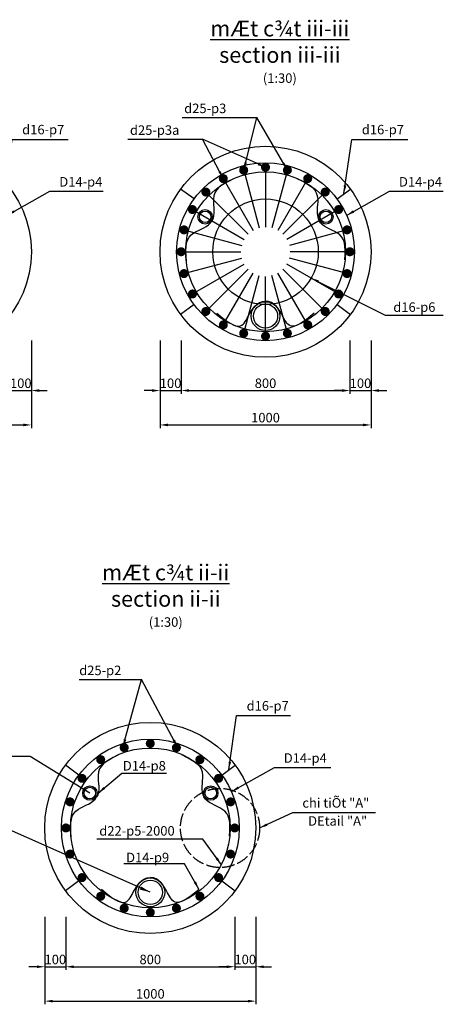
# Model space of a CAD drawing. Extents: x -1810 to 192763, y -56078 to 1810.
# Drawn here: x 74489 to 76496, y -28562 to -23898 of the extents above; entities that cross this region are included whole.
import ezdxf

# ---------------------------------------------------------------- set-up
doc = ezdxf.new("R2010")
doc.units = 0
doc.header["$LTSCALE"] = 10
doc.header["$MEASUREMENT"] = 0
doc.linetypes.add('ACAD_ISO02W100', pattern=[15, 12, -3])
doc.layers.get('0').update_dxf_attribs({"linetype": 'CONTINUOUS'})
doc.layers.get('DEFPOINTS').update_dxf_attribs({"linetype": 'CONTINUOUS'})
for name, color, linetype in [('0HIDE', 6, 'ACAD_ISO02W100'), ('BLOCK-TEXT', 6, 'CONTINUOUS'), ('DBAO', 7, 'CONTINUOUS'), ('TEXT', 95, 'CONTINUOUS'), ('THEP', 6, 'CONTINUOUS')]:
    doc.layers.add(name, color=color, linetype=linetype)
doc.styles.add('ABCH', font='txt')
doc.dimstyles.new('D30', dxfattribs={"dimscale": 30, "dimtxt": 1.5, "dimasz": 1.25, "dimexe": 0.5, "dimexo": 0, "dimgap": 0.4, "dimtad": 1, "dimdec": 0, "dimzin": 0, "dimdsep": 46, "dimtxsty": 'ABCH', "dimcen": 9, "dimdle": 50, "dimclrd": 8, "dimclre": 8, "dimclrt": 7, "dimadec": 0, "dimazin": 0, "dimtfac": 1, "dimtdec": 0, "dimtix": 1, "dimtmove": 2, "dimatfit": 3, "dimfxl": 0, "dimtolj": 1, "dimtzin": 0, "dimarcsym": 0})
doc.dimstyles.new('D40', dxfattribs={"dimscale": 40, "dimtxt": 1.5, "dimasz": 1.25, "dimexe": 0.5, "dimexo": 0, "dimgap": 0.4, "dimtad": 1, "dimdec": 0, "dimzin": 0, "dimdsep": 46, "dimtxsty": 'ABCH', "dimcen": 9, "dimdle": 50, "dimclrd": 8, "dimclre": 8, "dimclrt": 7, "dimadec": 0, "dimazin": 0, "dimtfac": 1, "dimtdec": 0, "dimtix": 1, "dimtmove": 2, "dimatfit": 3, "dimfxl": 0, "dimtolj": 1, "dimtzin": 0, "dimarcsym": 0})

# ---------------------------------------------------------------- blocks, each defined once
blk = doc.blocks.new('*D1302')
at = {"color": 8, "lineweight": -2}
for p, q in [((74607.7, -28146.7), (74607.7, -28561.8)), ((75607.7, -28146.7), (75607.7, -28561.8)), ((74645.2, -28546.8), (75570.2, -28546.8))]:
    blk.add_line(p, q, dxfattribs=at)
at = {"color": 8}
for points in [[(74645.2, -28540.6), (74645.2, -28553.1), (74607.7, -28546.8)], [(75570.2, -28540.6), (75570.2, -28553.1), (75607.7, -28546.8)]]:
    blk.add_solid(points, dxfattribs=at)
at = {"layer": 'DEFPOINTS', "color": 0}
for p in [(74607.7, -28146.7), (75607.7, -28146.7), (75607.7, -28546.8)]:
    blk.add_point(p, dxfattribs=at)
at = {"color": 7, "insert": (75107.7, -28512.3), "char_height": 45, "attachment_point": 5, "style": 'ABCH'}
blk.add_mtext('\\A1;1000', dxfattribs=at)
blk = doc.blocks.new('*D1303')
at = {"color": 8, "lineweight": -2}
for p, q in [((74607.7, -28146.7), (74607.7, -28398.9)), ((74707.7, -28146.7), (74707.7, -28398.9)), ((74570.2, -28383.9), (74532.7, -28383.9)), ((74607.7, -28383.9), (74707.7, -28383.9)), ((74745.2, -28383.9), (74782.7, -28383.9))]:
    blk.add_line(p, q, dxfattribs=at)
at = {"color": 8}
for points in [[(74570.2, -28377.7), (74570.2, -28390.2), (74607.7, -28383.9)], [(74745.2, -28377.7), (74745.2, -28390.2), (74707.7, -28383.9)]]:
    blk.add_solid(points, dxfattribs=at)
at = {"layer": 'DEFPOINTS', "color": 0}
for p in [(74607.7, -28146.7), (74707.7, -28146.7), (74707.7, -28383.9)]:
    blk.add_point(p, dxfattribs=at)
at = {"color": 7, "insert": (74657.7, -28349.4), "char_height": 45, "attachment_point": 5, "style": 'ABCH'}
blk.add_mtext('\\A1;100', dxfattribs=at)
blk = doc.blocks.new('*D1304')
at = {"color": 8, "lineweight": -2}
for p, q in [((74707.7, -28146.7), (74707.7, -28398.9)), ((75507.7, -28146.7), (75507.7, -28398.9)), ((74745.2, -28383.9), (75470.2, -28383.9))]:
    blk.add_line(p, q, dxfattribs=at)
at = {"color": 8}
for points in [[(74745.2, -28377.7), (74745.2, -28390.2), (74707.7, -28383.9)], [(75470.2, -28377.7), (75470.2, -28390.2), (75507.7, -28383.9)]]:
    blk.add_solid(points, dxfattribs=at)
at = {"layer": 'DEFPOINTS', "color": 0}
for p in [(74707.7, -28146.7), (75507.7, -28146.7), (75507.7, -28383.9)]:
    blk.add_point(p, dxfattribs=at)
at = {"color": 7, "insert": (75107.7, -28349.4), "char_height": 45, "attachment_point": 5, "style": 'ABCH'}
blk.add_mtext('\\A1;800', dxfattribs=at)
blk = doc.blocks.new('*D1305')
at = {"color": 8, "lineweight": -2}
for p, q in [((75507.7, -28146.7), (75507.7, -28398.9)), ((75607.7, -28146.7), (75607.7, -28398.9)), ((75470.2, -28383.9), (75432.7, -28383.9)), ((75507.7, -28383.9), (75607.7, -28383.9)), ((75645.2, -28383.9), (75682.7, -28383.9))]:
    blk.add_line(p, q, dxfattribs=at)
at = {"color": 8}
for points in [[(75470.2, -28377.7), (75470.2, -28390.2), (75507.7, -28383.9)], [(75645.2, -28377.7), (75645.2, -28390.2), (75607.7, -28383.9)]]:
    blk.add_solid(points, dxfattribs=at)
at = {"layer": 'DEFPOINTS', "color": 0}
for p in [(75507.7, -28146.7), (75607.7, -28146.7), (75607.7, -28383.9)]:
    blk.add_point(p, dxfattribs=at)
at = {"color": 7, "insert": (75557.7, -28349.4), "char_height": 45, "attachment_point": 5, "style": 'ABCH'}
blk.add_mtext('\\A1;100', dxfattribs=at)
blk = doc.blocks.new('*D1306')
at = {"color": 8, "lineweight": -2}
for p, q in [((73544, -25417.1), (73544, -25832.3)), ((74544, -25417.1), (74544, -25832.3)), ((73581.5, -25817.3), (74506.5, -25817.3))]:
    blk.add_line(p, q, dxfattribs=at)
at = {"color": 8}
for points in [[(73581.5, -25811.1), (73581.5, -25823.6), (73544, -25817.3)], [(74506.5, -25811.1), (74506.5, -25823.6), (74544, -25817.3)]]:
    blk.add_solid(points, dxfattribs=at)
at = {"layer": 'DEFPOINTS', "color": 0}
for p in [(73544, -25417.1), (74544, -25417.1), (74544, -25817.3)]:
    blk.add_point(p, dxfattribs=at)
at = {"color": 7, "insert": (74044, -25782.8), "char_height": 45, "attachment_point": 5, "style": 'ABCH'}
blk.add_mtext('\\A1;1000', dxfattribs=at)
blk = doc.blocks.new('*D1309')
at = {"color": 8, "lineweight": -2}
for p, q in [((74444, -25417.1), (74444, -25669.4)), ((74544, -25417.1), (74544, -25669.4)), ((74406.5, -25654.4), (74369, -25654.4)), ((74444, -25654.4), (74544, -25654.4)), ((74581.5, -25654.4), (74619, -25654.4))]:
    blk.add_line(p, q, dxfattribs=at)
at = {"color": 8}
for points in [[(74406.5, -25648.2), (74406.5, -25660.7), (74444, -25654.4)], [(74581.5, -25648.2), (74581.5, -25660.7), (74544, -25654.4)]]:
    blk.add_solid(points, dxfattribs=at)
at = {"layer": 'DEFPOINTS', "color": 0}
for p in [(74444, -25417.1), (74544, -25417.1), (74544, -25654.4)]:
    blk.add_point(p, dxfattribs=at)
at = {"color": 7, "insert": (74494, -25619.9), "char_height": 45, "attachment_point": 5, "style": 'ABCH'}
blk.add_mtext('\\A1;100', dxfattribs=at)
blk = doc.blocks.new('*D1226')
at = {"color": 8, "lineweight": -2}
for p, q in [((75153.8, -25417.1), (75153.8, -25832.3)), ((76153.8, -25417.1), (76153.8, -25832.3)), ((75191.3, -25817.3), (76116.3, -25817.3))]:
    blk.add_line(p, q, dxfattribs=at)
at = {"color": 8}
for points in [[(75191.3, -25811.1), (75191.3, -25823.6), (75153.8, -25817.3)], [(76116.3, -25811.1), (76116.3, -25823.6), (76153.8, -25817.3)]]:
    blk.add_solid(points, dxfattribs=at)
at = {"layer": 'DEFPOINTS', "color": 0}
for p in [(75153.8, -25417.1), (76153.8, -25417.1), (76153.8, -25817.3)]:
    blk.add_point(p, dxfattribs=at)
at = {"color": 7, "insert": (75653.8, -25782.8), "char_height": 45, "attachment_point": 5, "style": 'ABCH'}
blk.add_mtext('\\A1;1000', dxfattribs=at)
blk = doc.blocks.new('*D1227')
at = {"color": 8, "lineweight": -2}
for p, q in [((75153.8, -25417.1), (75153.8, -25669.4)), ((75253.8, -25417.1), (75253.8, -25669.4)), ((75116.3, -25654.4), (75078.8, -25654.4)), ((75153.8, -25654.4), (75253.8, -25654.4)), ((75291.3, -25654.4), (75328.8, -25654.4))]:
    blk.add_line(p, q, dxfattribs=at)
at = {"color": 8}
for points in [[(75116.3, -25648.2), (75116.3, -25660.7), (75153.8, -25654.4)], [(75291.3, -25648.2), (75291.3, -25660.7), (75253.8, -25654.4)]]:
    blk.add_solid(points, dxfattribs=at)
at = {"layer": 'DEFPOINTS', "color": 0}
for p in [(75153.8, -25417.1), (75253.8, -25417.1), (75253.8, -25654.4)]:
    blk.add_point(p, dxfattribs=at)
at = {"color": 7, "insert": (75203.8, -25619.9), "char_height": 45, "attachment_point": 5, "style": 'ABCH'}
blk.add_mtext('\\A1;100', dxfattribs=at)
blk = doc.blocks.new('*D1228')
at = {"color": 8, "lineweight": -2}
for p, q in [((75253.8, -25417.1), (75253.8, -25669.4)), ((76053.8, -25417.1), (76053.8, -25669.4)), ((75291.3, -25654.4), (76016.3, -25654.4))]:
    blk.add_line(p, q, dxfattribs=at)
at = {"color": 8}
for points in [[(75291.3, -25648.2), (75291.3, -25660.7), (75253.8, -25654.4)], [(76016.3, -25648.2), (76016.3, -25660.7), (76053.8, -25654.4)]]:
    blk.add_solid(points, dxfattribs=at)
at = {"layer": 'DEFPOINTS', "color": 0}
for p in [(75253.8, -25417.1), (76053.8, -25417.1), (76053.8, -25654.4)]:
    blk.add_point(p, dxfattribs=at)
at = {"color": 7, "insert": (75653.8, -25619.9), "char_height": 45, "attachment_point": 5, "style": 'ABCH'}
blk.add_mtext('\\A1;800', dxfattribs=at)
blk = doc.blocks.new('*D1229')
at = {"color": 8, "lineweight": -2}
for p, q in [((76053.8, -25417.1), (76053.8, -25669.4)), ((76153.8, -25417.1), (76153.8, -25669.4)), ((76016.3, -25654.4), (75978.8, -25654.4)), ((76053.8, -25654.4), (76153.8, -25654.4)), ((76191.3, -25654.4), (76228.8, -25654.4))]:
    blk.add_line(p, q, dxfattribs=at)
at = {"color": 8}
for points in [[(76016.3, -25648.2), (76016.3, -25660.7), (76053.8, -25654.4)], [(76191.3, -25648.2), (76191.3, -25660.7), (76153.8, -25654.4)]]:
    blk.add_solid(points, dxfattribs=at)
at = {"layer": 'DEFPOINTS', "color": 0}
for p in [(76053.8, -25417.1), (76153.8, -25417.1), (76153.8, -25654.4)]:
    blk.add_point(p, dxfattribs=at)
at = {"color": 7, "insert": (76103.8, -25619.9), "char_height": 45, "attachment_point": 5, "style": 'ABCH'}
blk.add_mtext('\\A1;100', dxfattribs=at)

msp = doc.modelspace()

# ---------------------------------------------------------------- linework, layer by layer
at = {"layer": '0HIDE', "color": 8, "ltscale": 0.5}
msp.add_circle((75438.3, -27726.5), 187.5, dxfattribs=at)
at = {"layer": 'BLOCK-TEXT', "color": 6}
for p, q in [((75314.9, -24746.6), (75251.6, -24699.9)), ((75992.7, -24746.6), (76055.9, -24699.9)), ((75314.9, -25247.4), (75251.6, -25294.1)), ((75992.7, -25247.4), (76055.9, -25294.1)), ((74768.8, -27476.1), (74705.6, -27429.4)), ((75446.6, -27476.1), (75509.9, -27429.4)), ((74768.8, -27976.9), (74705.6, -28023.6)), ((75446.6, -27976.9), (75509.9, -28023.6))]:
    msp.add_line(p, q, dxfattribs=at)
at = {"layer": 'BLOCK-TEXT', "const_width": 21.3, "flags": 128}
for points in [[(75646.3, -24589.3, 1), (75661.2, -24604.6, 1)], [(75541.1, -24605.1, 1), (75559.4, -24616.1, 1)], [(75752.1, -24601.3, 1), (75762.5, -24619.9, 1)], [(75443.5, -24647.7, 1), (75464, -24653.5, 1)], [(75851.2, -24640.2, 1), (75856.4, -24660.9, 1)], [(75360.3, -24714, 1), (75381.6, -24714.3, 1)], [(75936.8, -24703.5, 1), (75936.5, -24724.8, 1)], [(75297, -24799.6, 1), (75317.7, -24794.4, 1)], [(76003.1, -24786.7, 1), (75997.3, -24807.2, 1)], [(75258.1, -24898.7, 1), (75276.7, -24888.2, 1)], [(76045.6, -24884.3, 1), (76034.7, -24902.6, 1)], [(75246.1, -25004.4, 1), (75261.4, -24989.5, 1)], [(76061.4, -24989.5, 1), (76046.1, -25004.4, 1)], [(75261.9, -25109.7, 1), (75272.9, -25091.3, 1)], [(76049.5, -25095.3, 1), (76030.8, -25105.7, 1)], [(75304.5, -25207.2, 1), (75310.3, -25186.7, 1)], [(76010.5, -25194.4, 1), (75989.8, -25199.6, 1)], [(75370.8, -25290.5, 1), (75371.1, -25269.2, 1)], [(75947.3, -25280, 1), (75926, -25279.7, 1)], [(75456.4, -25353.7, 1), (75451.2, -25333, 1)], [(75864, -25346.3, 1), (75843.5, -25340.5, 1)], [(75555.5, -25392.7, 1), (75545, -25374, 1)], [(75766.5, -25388.8, 1), (75748.1, -25377.9, 1)], [(75661.2, -25404.6, 1), (75646.3, -25389.3, 1)], [(74974.7, -27341.1, 1), (74993.6, -27351, 1)], [(75100.3, -27318.8, 1), (75115.2, -27334.1, 1)], [(75226.6, -27336.5, 1), (75236, -27355.6, 1)], [(74862.1, -27401.1, 1), (74883.1, -27404.7, 1)], [(75341.3, -27392.3, 1), (75344.4, -27413.4, 1)], [(74773.6, -27492.9, 1), (74794.7, -27489.9, 1)], [(75433.1, -27480.9, 1), (75429.5, -27501.9, 1)], [(74717.7, -27607.6, 1), (74736.9, -27598.2, 1)], [(75493.1, -27593.5, 1), (75483.2, -27612.3, 1)], [(74700.1, -27733.9, 1), (74715.4, -27719.1, 1)], [(75515.4, -27719.1, 1), (75500.1, -27733.9, 1)], [(74722.3, -27859.5, 1), (74732.3, -27840.7, 1)], [(75497.7, -27845.4, 1), (75478.6, -27854.8, 1)], [(74782.3, -27972.1, 1), (74785.9, -27951.1, 1)], [(75441.9, -27960.1, 1), (75420.8, -27963.1, 1)], [(74874.1, -28060.7, 1), (74871.1, -28039.5, 1)], [(75353.4, -28051.9, 1), (75332.3, -28048.3, 1)], [(74988.8, -28116.5, 1), (74979.4, -28097.3, 1)], [(75115.2, -28134.1, 1), (75100.3, -28118.8, 1)], [(75240.8, -28111.9, 1), (75221.9, -28101.9, 1)]]:
    msp.add_lwpolyline(points, format="xyb", close=True, dxfattribs=at)
at = {"layer": 'DBAO', "linetype": 'Continuous'}
for centre in [(74044, -24997), (75653.8, -24997), (75107.7, -27726.5)]:
    msp.add_circle(centre, 500, dxfattribs=at)
at = {"layer": 'TEXT', "color": 8}
for p, q in [((75258.4, -24361), (75612, -24361)), ((75001.5, -24463.9), (75355.1, -24463.9)), ((74771.2, -27023.6), (75066, -27023.6))]:
    msp.add_line(p, q, dxfattribs=at)
at = {"layer": 'THEP', "color": 6}
for p, q in [((75550.3, -24610.6), (75623.5, -24884)), ((75653.8, -24597), (75653.8, -24880)), ((75757.3, -24610.6), (75684.1, -24884)), ((75453.8, -24650.6), (75595.3, -24895.7)), ((75853.8, -24650.6), (75712.3, -24895.7)), ((75370.9, -24714.1), (75571, -24914.2)), ((75936.6, -24714.1), (75736.5, -24914.2)), ((75307.4, -24797), (75552.5, -24938.5)), ((76000.2, -24797), (75755.1, -24938.5)), ((75267.4, -24893.5), (75540.8, -24966.7)), ((76040.1, -24893.5), (75766.8, -24966.7)), ((75253.8, -24997), (75536.8, -24997)), ((76053.8, -24997), (75770.8, -24997)), ((75267.4, -25100.5), (75540.8, -25027.3)), ((76040.1, -25100.5), (75766.8, -25027.3)), ((75307.4, -25197), (75552.5, -25055.5)), ((75370.9, -25279.8), (75571, -25079.7)), ((75936.6, -25279.8), (75736.5, -25079.7)), ((76000.2, -25197), (75755.1, -25055.5)), ((75453.8, -25343.4), (75595.3, -25098.3)), ((75550.3, -25383.3), (75623.5, -25110)), ((75653.8, -25397), (75653.8, -25114)), ((75757.3, -25383.3), (75684.1, -25110)), ((75853.8, -25343.4), (75712.3, -25098.3))]:
    msp.add_line(p, q, dxfattribs=at)
for centre, radius in [((75653.8, -24997), 421.3), ((75653.8, -24997), 378.6), ((75653.8, -24997), 250), ((75367.5, -24831.7), 34.1), ((75367.5, -24831.7), 27.3), ((75940.1, -24831.7), 34.1), ((75940.1, -24831.7), 27.3), ((75107.7, -27726.5), 421.3), ((75107.7, -27726.5), 378.6), ((74821.4, -27561.2), 34.1), ((74821.4, -27561.2), 27.3), ((75394, -27561.2), 34.1), ((75394, -27561.2), 27.3)]:
    msp.add_circle(centre, radius, dxfattribs=at)
at = {"layer": 'THEP'}
for centre, radius in [((75653.8, -25301.8), 68.2), ((75653.8, -25301.8), 57.3), ((75107.7, -28031.3), 68.2), ((75107.7, -28031.3), 57.3)]:
    msp.add_circle(centre, radius, dxfattribs=at)
at = {"layer": 'THEP', "color": 6}
for points, knots in [([(75499.3, -24652.6), (75438.9, -24683.1), (75387.7, -24712.9), (75417.2, -24822.9), (75399.6, -24850.3)], [0, 0, 0, 0, 100.321436, 167.090606, 167.090606, 167.090606, 167.090606]), ([(75802.2, -24649.5), (75869, -24682.5), (75919.8, -24712.9), (75890.3, -24822.9), (75907.9, -24850.2)], [0, 0, 0, 0, 100.321436, 167.090606, 167.090606, 167.090606, 167.090606]), ([(75278.6, -25042.2), (75273.9, -24967.8), (75274.7, -24908.6), (75384.7, -24879.2), (75399.6, -24850.3)], [0, 0, 0, 0, 100.321436, 167.090606, 167.090606, 167.090606, 167.090606]), ([(76029.3, -25035.4), (76033.1, -24967.8), (76032.8, -24908.6), (75922.8, -24879.1), (75907.9, -24850.2)], [0, 0, 0, 0, 100.321436, 167.090606, 167.090606, 167.090606, 167.090606]), ([(75423.3, -25287.4), (75532.1, -25383.7), (75555.6, -25329.4), (75612.1, -25231.4), (75654.1, -25231.4)], [0, 0, 0, 0, 100.321436, 168.453932, 168.453932, 168.453932, 168.453932]), ([(75884.3, -25287.4), (75775.4, -25383.7), (75752, -25329.4), (75695.5, -25231.4), (75653.5, -25231.4)], [0, 0, 0, 0, 100.321436, 168.453932, 168.453932, 168.453932, 168.453932]), ([(74953.3, -27382.1), (74892.8, -27412.6), (74841.7, -27442.4), (74871.1, -27552.4), (74853.5, -27579.8)], [0, 0, 0, 0, 100.321436, 167.090606, 167.090606, 167.090606, 167.090606]), ([(75256.2, -27379), (75322.9, -27412), (75373.8, -27442.4), (75344.3, -27552.4), (75361.9, -27579.7)], [0, 0, 0, 0, 100.321436, 167.090606, 167.090606, 167.090606, 167.090606]), ([(74732.6, -27771.7), (74727.8, -27697.4), (74728.7, -27638.1), (74838.6, -27608.7), (74853.5, -27579.8)], [0, 0, 0, 0, 100.321436, 167.090606, 167.090606, 167.090606, 167.090606]), ([(75483.2, -27764.9), (75487, -27697.3), (75486.8, -27638.1), (75376.8, -27608.6), (75361.9, -27579.7)], [0, 0, 0, 0, 100.321436, 167.090606, 167.090606, 167.090606, 167.090606]), ([(74877.2, -28016.9), (74986.1, -28113.2), (75009.5, -28059), (75066, -27960.9), (75108, -27960.9)], [0, 0, 0, 0, 100.321436, 168.453932, 168.453932, 168.453932, 168.453932]), ([(75338.2, -28016.9), (75229.4, -28113.2), (75205.9, -28059), (75149.4, -27960.9), (75107.4, -27960.9)], [0, 0, 0, 0, 100.321436, 168.453932, 168.453932, 168.453932, 168.453932])]:
    msp.add_open_spline(points, degree=3, knots=knots, dxfattribs=at)

# ---------------------------------------------------------------- texts
at = {"layer": 'TEXT', "color": 2, "style": 'ABCH'}
for s, p in [('d25-p3', (75268.3, -24340.3)), ('d16-p7', (74500.5, -24440.8)), ('d16-p7', (76110.2, -24440.8)), ('d25-p3a', (75011.3, -24443.2)), ('D14-p4', (74676.6, -24688.2)), ('D14-p4', (76286.3, -24688.2)), ('d16-p6', (76259.3, -25281.7)), ('d25-p2', (74770.8, -27002.6)), ('d16-p7', (75564.2, -27170.3)), ('D14-p4', (75740.3, -27417.7)), ('D14-p8', (74977.5, -27454.3)), ('chi tiÕt "A"', (75828.4, -27630.1)), ('DEtail "A"', (75855.7, -27715.7)), ('d22-p5-2000', (74866, -27762.7)), ('D14-p9', (74993.2, -27888.8))]:
    msp.add_text(s, height=45, dxfattribs=at).set_placement(p)
at = {"layer": 'TEXT', "color": 7, "char_height": 75, "width": 973.674, "attachment_point": 2, "style": 'ABCH'}
for s, insert in [('{\\LmÆt c¾t iii-iii\\P}section iii-iii {\\H0.6x;\\C2;\\P\\C7;(1:30)}', (75721.6, -23902)), ('{\\LmÆt c¾t ii-ii\\P}section ii-ii {\\H0.6x;\\C2;\\P\\C7;(1:30)}', (75180.9, -26478.5))]:
    msp.add_mtext(s, dxfattribs=dict(at, insert=insert))

# ---------------------------------------------------------------- dimensions: what is measured, and where the dimension line sits
for base, p1, p2, picture, middle in [((74544, -25817.3), (73544, -25417.1), (74544, -25417.1), '*D1306', (74044, -25782.8)), ((74544, -25654.4), (74444, -25417.1), (74544, -25417.1), '*D1309', (74494, -25619.9)), ((75253.8, -25654.4), (75153.8, -25417.1), (75253.8, -25417.1), '*D1227', (75203.8, -25619.9)), ((76153.8, -25817.3), (75153.8, -25417.1), (76153.8, -25417.1), '*D1226', (75653.8, -25782.8)), ((76053.8, -25654.4), (75253.8, -25417.1), (76053.8, -25417.1), '*D1228', (75653.8, -25619.9)), ((76153.8, -25654.4), (76053.8, -25417.1), (76153.8, -25417.1), '*D1229', (76103.8, -25619.9)), ((74707.7, -28383.9), (74607.7, -28146.7), (74707.7, -28146.7), '*D1303', (74657.7, -28349.4)), ((75607.7, -28546.8), (74607.7, -28146.7), (75607.7, -28146.7), '*D1302', (75107.7, -28512.3)), ((75507.7, -28383.9), (74707.7, -28146.7), (75507.7, -28146.7), '*D1304', (75107.7, -28349.4)), ((75607.7, -28383.9), (75507.7, -28146.7), (75607.7, -28146.7), '*D1305', (75557.7, -28349.4))]:
    dim = msp.add_linear_dim(base=base, p1=p1, p2=p2, dimstyle='D30')
    dim.commit()
    dim.dimension.update_dxf_attribs({"geometry": picture, "text_midpoint": middle})

# ---------------------------------------------------------------- leaders
for points in [[(75550.3, -24610.6), (75612, -24361)], [(75757.3, -24610.6), (75612, -24361)], [(74415.8, -24720.6), (74452.8, -24464.5), (74718.5, -24464.5)], [(75653.8, -24597), (75355.1, -24463.9)], [(75453.8, -24650.6), (75355.1, -24463.9)], [(76025.5, -24720.6), (76062.6, -24464.5), (76328.3, -24464.5)], [(74428.5, -24824.6), (74632.1, -24710.4), (74885.1, -24710.4)], [(76038.2, -24824.6), (76241.9, -24710.4), (76494.9, -24710.4)], [(75870.5, -25121.6), (76220.7, -25297.9), (76496.3, -25297.9)], [(74978.3, -27343.5), (75066, -27023.6)], [(75237.1, -27343.5), (75066, -27023.6)], [(75479.5, -27450.1), (75516.5, -27194), (75771.5, -27194)], [(74821.4, -27561.2), (74538.8, -27387.4), (73823.1, -27387.4)], [(74861, -27561.4), (74972.4, -27467.1), (75185, -27467.1)], [(75492.2, -27554.1), (75695.8, -27440), (75963.4, -27440)], [(75625.8, -27726.5), (75783.9, -27653.1), (76175.4, -27653.1)], [(75444.6, -27900.8), (75357.2, -27780), (74854.8, -27780)], [(75337.7, -28015.8), (75269.7, -27896.6), (74982.4, -27896.6)]]:
    msp.add_leader(points, dimstyle='D30')
at = {"layer": 'BLOCK-TEXT', "color": 8}
msp.add_leader([(75107.7, -28031.3), (74253.8, -27653.3), (73516.4, -27653.3)], dimstyle='D40', dxfattribs=at)

doc.saveas('drawing.dxf')
